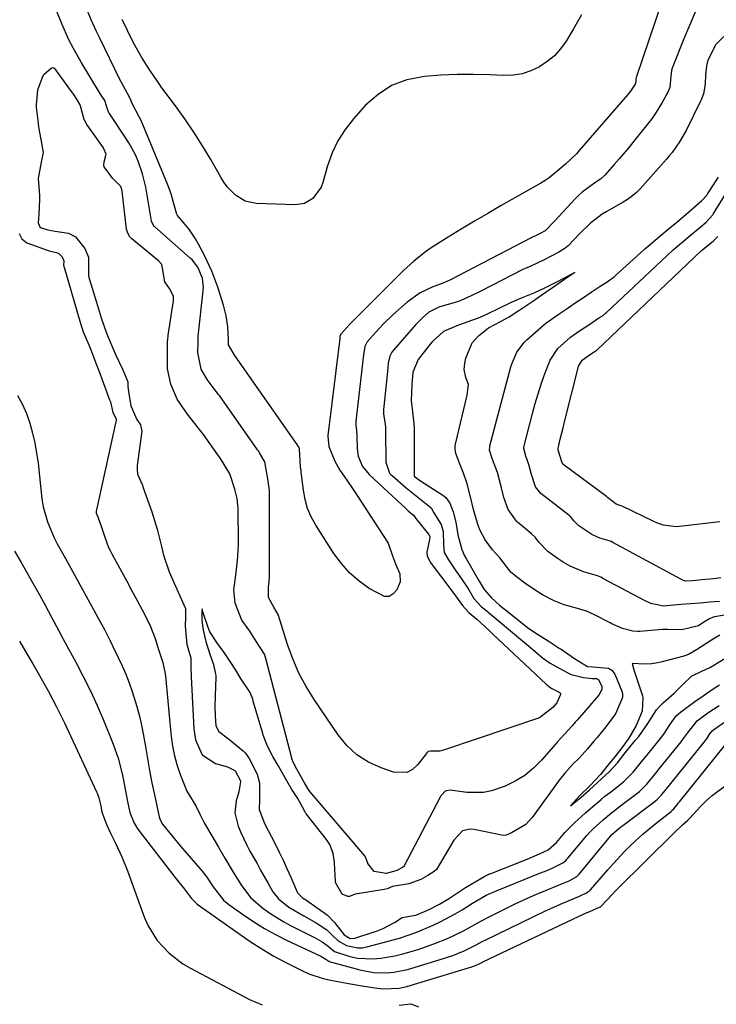
# Model space of a CAD drawing. Units: inches. Extents: x 1820413 to 1825653, y 431586 to 436888.
# Drawn here: x 1824104 to 1824295, y 432878 to 433149 of the extents above; entities that cross this region are included whole.
import ezdxf

# ---------------------------------------------------------------- set-up
doc = ezdxf.new("R2010")
doc.units = ezdxf.units.IN
doc.header["$MEASUREMENT"] = 0
doc.layers.add('7', color=7, linetype='Continuous')
doc.layers.add('8', color=7, linetype='Continuous')

msp = doc.modelspace()

# ---------------------------------------------------------------- linework, layer by layer
at = {"layer": '7', "color": 18}
for points in [[(1824282.08, 433158.67, 1838), (1824273.4, 433133.15, 1838), (1824273.37, 433133.05, 1838), (1824273.32, 433132.85, 1838), (1824273.27, 433132.44, 1838), (1824273.22, 433131.65, 1838), (1824273.01, 433130.99, 1838), (1824271.78, 433129.07, 1838), (1824271.04, 433128.14, 1838), (1824257.63, 433112.73, 1838), (1824256.85, 433111.83, 1838), (1824253.82, 433108.96, 1838), (1824251.48, 433106.93, 1838), (1824249.36, 433105.24, 1838), (1824248.23, 433104.49, 1838), (1824247.08, 433103.78, 1838), (1824236.16, 433097.57, 1838), (1824232.47, 433095.44, 1838), (1824228.8, 433093.28, 1838), (1824225.16, 433091.07, 1838), (1824221.54, 433088.84, 1838), (1824216.91, 433085.95, 1838), (1824215.64, 433085.1, 1838), (1824212.06, 433082.24, 1838), (1824209.3, 433079.66, 1838), (1824207.26, 433077.69, 1838), (1824206.76, 433077.19, 1838), (1824194.48, 433064.93, 1838), (1824193.61, 433064.03, 1838), (1824191.96, 433062.15, 1838), (1824191.75, 433061.51, 1838), (1824191.71, 433061.18, 1838), (1824191.69, 433061.02, 1838), (1824188.44, 433034.24, 1838), (1824188.43, 433034.08, 1838), (1824188.7, 433031.2, 1838), (1824190.33, 433027.2, 1838), (1824191.73, 433024.7, 1838), (1824193.62, 433022, 1838), (1824195.42, 433019.39, 1838), (1824196.29, 433018.07, 1838), (1824205.03, 433004.62, 1838), (1824206.23, 433001.16, 1838), (1824207.03, 432998.91, 1838), (1824208.29, 432996.2, 1838), (1824208.33, 432994.02, 1838), (1824207.41, 432991.74, 1838), (1824206.42, 432990.64, 1838), (1824205.31, 432989.98, 1838), (1824204.01, 432989.96, 1838), (1824199.83, 432992.12, 1838), (1824197.03, 432994.17, 1838), (1824194.43, 432996.43, 1838), (1824192.16, 432999.01, 1838), (1824190.09, 433001.8, 1838), (1824185.09, 433009.59, 1838), (1824183.85, 433011.85, 1838), (1824182.83, 433014.19, 1838), (1824182.15, 433016.65, 1838), (1824181.68, 433019.18, 1838), (1824181.12, 433024.16, 1838), (1824181.06, 433024.7, 1838), (1824180.9, 433025.37, 1838), (1824180.86, 433025.69, 1838), (1824180.64, 433030.48, 1838), (1824180.6, 433030.72, 1838), (1824180.28, 433031.33, 1838), (1824180.11, 433031.58, 1838), (1824180.02, 433031.71, 1838), (1824179.98, 433031.77, 1838), (1824162.96, 433055.99, 1838), (1824162.89, 433056.08, 1838), (1824161.08, 433059.24, 1838), (1824161.06, 433060.67, 1838), (1824160.85, 433064.18, 1838), (1824160.45, 433067.18, 1838), (1824159.7, 433070.12, 1838), (1824158.12, 433075.07, 1838), (1824157.34, 433077.31, 1838), (1824156.49, 433079.51, 1838), (1824154.5, 433083.8, 1838), (1824152.85, 433086.98, 1838), (1824152.03, 433088.43, 1838), (1824150.17, 433091.19, 1838), (1824147.05, 433094.89, 1838), (1824146.94, 433095.03, 1838), (1824146.76, 433095.35, 1838), (1824146.71, 433095.51, 1838), (1824146.04, 433098.09, 1838), (1824145.24, 433100.81, 1838), (1824144.25, 433103.47, 1838), (1824136.99, 433120.99, 1838), (1824136.61, 433121.86, 1838), (1824134.45, 433125.91, 1838), (1824134.26, 433126.45, 1838), (1824133.77, 433127.46, 1838), (1824131.57, 433131.43, 1838), (1824131.15, 433132.28, 1838), (1824125.53, 433143.84, 1838), (1824124.76, 433145.46, 1838), (1824123.3, 433148.73, 1838), (1824121.44, 433153.2, 1838)], [(1824289.6, 433150.84, 1836), (1824287.98, 433147.17, 1836), (1824286.45, 433143.46, 1836), (1824283.28, 433135.37, 1836), (1824283.08, 433134.77, 1836), (1824282.87, 433133.24, 1836), (1824282.55, 433130.09, 1836), (1824281.96, 433128.62, 1836), (1824280.46, 433125.93, 1836), (1824278.57, 433122.87, 1836), (1824277.53, 433121.4, 1836), (1824276.44, 433119.97, 1836), (1824272.69, 433115.27, 1836), (1824271.37, 433113.65, 1836), (1824268.67, 433110.45, 1836), (1824267.3, 433108.88, 1836), (1824264.69, 433105.97, 1836), (1824263.47, 433104.85, 1836), (1824262.2, 433104.01, 1836), (1824258.41, 433101.23, 1836), (1824257.44, 433100.33, 1836), (1824256.51, 433099.39, 1836), (1824250.91, 433093.34, 1836), (1824248.23, 433090.59, 1836), (1824246.88, 433089.86, 1836), (1824245.62, 433089.26, 1836), (1824244.96, 433088.98, 1836), (1824244.63, 433088.83, 1836), (1824244.52, 433088.78, 1836), (1824244.41, 433088.72, 1836), (1824221.98, 433077.06, 1836), (1824219.9, 433076.09, 1836), (1824217.32, 433075.23, 1836), (1824213.86, 433073.55, 1836), (1824210.31, 433071.02, 1836), (1824206.34, 433067.46, 1836), (1824203.75, 433065, 1836), (1824202.52, 433063.7, 1836), (1824199.28, 433060.05, 1836), (1824198.58, 433058.81, 1836), (1824198.24, 433056.44, 1836), (1824196.14, 433038.24, 1836), (1824196.09, 433037.74, 1836), (1824196.09, 433037, 1836), (1824196.28, 433035.72, 1836), (1824196.44, 433034.17, 1836), (1824196.5, 433030.57, 1836), (1824196.77, 433028.56, 1836), (1824197.98, 433025.77, 1836), (1824199.92, 433023.41, 1836), (1824209.86, 433014.16, 1836), (1824210.57, 433013.53, 1836), (1824212.12, 433012.27, 1836), (1824212.45, 433011.73, 1836), (1824212.64, 433011.46, 1836), (1824216.16, 433007.12, 1836), (1824216.28, 433006.95, 1836), (1824216.48, 433006.38, 1836), (1824216.4, 433005.63, 1836), (1824215.71, 433002.12, 1836), (1824215.78, 433001.18, 1836), (1824216.58, 432999.43, 1836), (1824222.84, 432991.13, 1836), (1824223.6, 432990.11, 1836), (1824225.47, 432987.5, 1836), (1824227.08, 432985.7, 1836), (1824227.38, 432985.45, 1836), (1824229.41, 432983.67, 1836), (1824231.62, 432981.71, 1836), (1824232.72, 432980.71, 1836), (1824233.8, 432979.7, 1836), (1824248.54, 432965.82, 1836), (1824249.96, 432964.74, 1836), (1824252.15, 432963.6, 1836), (1824252.36, 432963.42, 1836), (1824252.49, 432963.21, 1836), (1824252.52, 432962.96, 1836), (1824251.51, 432960.62, 1836), (1824250.36, 432959.34, 1836), (1824246.69, 432956.54, 1836), (1824220.57, 432947.7, 1836), (1824219.23, 432947.38, 1836), (1824216.7, 432947.38, 1836), (1824216.04, 432947.29, 1836), (1824215.63, 432946.85, 1836), (1824215.55, 432946.76, 1836), (1824213.12, 432943.57, 1836), (1824211.7, 432942.32, 1836), (1824210.15, 432941.5, 1836), (1824206.52, 432941.58, 1836), (1824203.11, 432942.77, 1836), (1824199.63, 432944.37, 1836), (1824196.45, 432946.36, 1836), (1824193.7, 432948.92, 1836), (1824191.25, 432951.87, 1836), (1824184.67, 432961.54, 1836), (1824182.45, 432965.15, 1836), (1824180.45, 432968.87, 1836), (1824178.78, 432972.75, 1836), (1824177.34, 432976.74, 1836), (1824174.85, 432984.68, 1836), (1824174.82, 432984.78, 1836), (1824173.51, 432986.99, 1836), (1824172.07, 432989.65, 1836), (1824172.11, 432992.57, 1836), (1824172.27, 432993.89, 1836), (1824172.31, 432994.62, 1836), (1824172.32, 432995.07, 1836), (1824172.33, 432995.22, 1836), (1824172.33, 432995.37, 1836), (1824172.39, 433019.14, 1836), (1824171.89, 433022.35, 1836), (1824171.08, 433027.01, 1836), (1824169.62, 433029.53, 1836), (1824169.21, 433030.14, 1836), (1824169.07, 433030.34, 1836), (1824158.56, 433045.26, 1836), (1824158.36, 433045.53, 1836), (1824157.14, 433047.11, 1836), (1824155.18, 433049.65, 1836), (1824153.58, 433052.51, 1836), (1824152.63, 433057.14, 1836), (1824152.69, 433059.9, 1836), (1824152.74, 433061.35, 1836), (1824152.76, 433061.59, 1836), (1824154.12, 433074.14, 1836), (1824154.17, 433075, 1836), (1824153.89, 433077.55, 1836), (1824152.63, 433080.63, 1836), (1824151.14, 433082.54, 1836), (1824150.56, 433083.1, 1836), (1824140.78, 433091.68, 1836), (1824140.61, 433091.85, 1836), (1824139.92, 433093.05, 1836), (1824139.86, 433093.28, 1836), (1824138.27, 433102.62, 1836), (1824137.89, 433104.46, 1836), (1824137.43, 433106.28, 1836), (1824136.2, 433109.83, 1836), (1824135.43, 433111.55, 1836), (1824133.65, 433114.85, 1836), (1824132.65, 433116.44, 1836), (1824128.26, 433122.9, 1836), (1824128.14, 433123.1, 1836), (1824127.66, 433124.42, 1836), (1824126.99, 433126.47, 1836), (1824126.2, 433127.71, 1836), (1824126.03, 433127.98, 1836), (1824125.87, 433128.25, 1836), (1824120.51, 433137.06, 1836), (1824118.35, 433140.85, 1836), (1824117.02, 433143.44, 1836), (1824115.26, 433147.43, 1836), (1824112.27, 433154.89, 1836)], [(1824297.46, 433144.11, 1834), (1824295.23, 433141.94, 1834), (1824293.08, 433137.57, 1834), (1824292.66, 433136.08, 1834), (1824292.45, 433133.54, 1834), (1824292.34, 433130.99, 1834), (1824291.82, 433128.36, 1834), (1824291.36, 433127.11, 1834), (1824291.19, 433126.71, 1834), (1824291, 433126.31, 1834), (1824287.08, 433118.29, 1834), (1824285.3, 433115.16, 1834), (1824283.2, 433112.22, 1834), (1824282.43, 433111.29, 1834), (1824281.65, 433110.37, 1834), (1824274.4, 433102.19, 1834), (1824273.42, 433101.15, 1834), (1824271.53, 433099.6, 1834), (1824270.21, 433098.8, 1834), (1824269.76, 433098.54, 1834), (1824265.07, 433095.87, 1834), (1824263.93, 433095.17, 1834), (1824260.73, 433092.73, 1834), (1824257.83, 433089.92, 1834), (1824254.64, 433086.52, 1834), (1824253.72, 433085.75, 1834), (1824252.06, 433084.74, 1834), (1824247.83, 433082.52, 1834), (1824244.5, 433081.02, 1834), (1824242.58, 433080.19, 1834), (1824242.27, 433080.04, 1834), (1824241.96, 433079.88, 1834), (1824230.7, 433074.11, 1834), (1824229.78, 433073.64, 1834), (1824226.66, 433072.13, 1834), (1824225.25, 433071.49, 1834), (1824224.43, 433071.19, 1834), (1824223.77, 433070.98, 1834), (1824219.03, 433069.58, 1834), (1824218.6, 433069.44, 1834), (1824216.2, 433068.23, 1834), (1824214.49, 433066.71, 1834), (1824212.58, 433064.73, 1834), (1824206.5, 433057.81, 1834), (1824206.02, 433057.19, 1834), (1824205.47, 433056.15, 1834), (1824205.05, 433054.19, 1834), (1824204.81, 433051.85, 1834), (1824203.81, 433042.22, 1834), (1824203.75, 433041.39, 1834), (1824203.75, 433040.14, 1834), (1824204.08, 433037.99, 1834), (1824204.26, 433036.68, 1834), (1824204.32, 433035.81, 1834), (1824204.33, 433035.37, 1834), (1824204.36, 433026.97, 1834), (1824205.44, 433023.94, 1834), (1824205.8, 433023.53, 1834), (1824206.19, 433023.14, 1834), (1824209.95, 433019.87, 1834), (1824213.16, 433017.26, 1834), (1824216.86, 433014.34, 1834), (1824217.61, 433012.97, 1834), (1824219.59, 433009.75, 1834), (1824220.17, 433007.84, 1834), (1824220.26, 433004.2, 1834), (1824220.44, 433002.08, 1834), (1824221.68, 433000.04, 1834), (1824223.68, 432997.04, 1834), (1824224.36, 432996.04, 1834), (1824226.76, 432992.54, 1834), (1824227.24, 432991.77, 1834), (1824228.67, 432989.41, 1834), (1824230.78, 432987.14, 1834), (1824232.34, 432985.86, 1834), (1824232.6, 432985.65, 1834), (1824241.99, 432977.74, 1834), (1824243.13, 432976.78, 1834), (1824245.43, 432974.85, 1834), (1824247.52, 432973.09, 1834), (1824249.67, 432971.55, 1834), (1824250.43, 432971.11, 1834), (1824254.33, 432968.98, 1834), (1824255.39, 432968.48, 1834), (1824258.8, 432967.61, 1834), (1824261.17, 432967.39, 1834), (1824262.42, 432967.33, 1834), (1824262.99, 432967.08, 1834), (1824263.91, 432965.15, 1834), (1824263.88, 432964.47, 1834), (1824263.32, 432963.28, 1834), (1824262.47, 432962.13, 1834), (1824262.4, 432962.04, 1834), (1824262.32, 432961.96, 1834), (1824257.06, 432955.9, 1834), (1824256.57, 432955.33, 1834), (1824255.74, 432954.32, 1834), (1824253.63, 432952.04, 1834), (1824251.57, 432949.79, 1834), (1824251.39, 432949.58, 1834), (1824251.21, 432949.36, 1834), (1824247.28, 432944.84, 1834), (1824245.07, 432942.64, 1834), (1824242.69, 432940.67, 1834), (1824240.05, 432939.07, 1834), (1824237.24, 432937.71, 1834), (1824233.51, 432936.42, 1834), (1824231.28, 432935.97, 1834), (1824226.71, 432936.01, 1834), (1824222.07, 432936.6, 1834), (1824221.06, 432936.48, 1834), (1824220.75, 432936.36, 1834), (1824219.77, 432935.33, 1834), (1824219.58, 432935.02, 1834), (1824219.4, 432934.7, 1834), (1824209.43, 432915.76, 1834), (1824209.27, 432915.52, 1834), (1824208.84, 432915.19, 1834), (1824207.46, 432914.46, 1834), (1824204.55, 432913.7, 1834), (1824204.47, 432913.67, 1834), (1824201.16, 432914.21, 1834), (1824199.46, 432916.44, 1834), (1824199.43, 432916.55, 1834), (1824198.84, 432918.19, 1834), (1824198.72, 432918.35, 1834), (1824198.6, 432918.51, 1834), (1824183.45, 432936.27, 1834), (1824183.24, 432936.54, 1834), (1824182.95, 432937.09, 1834), (1824182.04, 432938.67, 1834), (1824179.98, 432942.22, 1834), (1824178.94, 432944.14, 1834), (1824178.55, 432945.21, 1834), (1824178.5, 432945.39, 1834), (1824171.35, 432972.87, 1834), (1824171.27, 432973.17, 1834), (1824170.96, 432974.03, 1834), (1824168.79, 432977.5, 1834), (1824166.95, 432980.4, 1834), (1824164.73, 432983.44, 1834), (1824162.95, 432988.09, 1834), (1824162.53, 432991.75, 1834), (1824163.15, 432996.53, 1834), (1824163.66, 433000.88, 1834), (1824163.77, 433003.11, 1834), (1824163.79, 433004.02, 1834), (1824163.79, 433004.47, 1834), (1824163.79, 433004.91, 1834), (1824163.72, 433014.14, 1834), (1824163.49, 433016.92, 1834), (1824162.84, 433019.5, 1834), (1824161.44, 433023.69, 1834), (1824158.87, 433027.9, 1834), (1824158.16, 433028.92, 1834), (1824154.16, 433034.54, 1834), (1824153.5, 433035.44, 1834), (1824151.43, 433038.05, 1834), (1824149.79, 433040.12, 1834), (1824148.27, 433042.21, 1834), (1824146.95, 433044.25, 1834), (1824145.17, 433048.43, 1834), (1824144.26, 433052.61, 1834), (1824144.25, 433054.94, 1834), (1824144.32, 433059.87, 1834), (1824144.37, 433061.08, 1834), (1824144.42, 433061.48, 1834), (1824144.47, 433061.88, 1834), (1824145.89, 433071.37, 1834), (1824145.91, 433072.62, 1834), (1824144.82, 433074.78, 1834), (1824143.56, 433076.61, 1834), (1824142.91, 433080.37, 1834), (1824142.75, 433081.31, 1834), (1824141.83, 433082.34, 1834), (1824134.49, 433088.46, 1834), (1824133.95, 433089, 1834), (1824133.34, 433089.96, 1834), (1824133.03, 433091.05, 1834), (1824131.75, 433101.53, 1834), (1824131.68, 433101.98, 1834), (1824131.63, 433102.2, 1834), (1824131.57, 433102.42, 1834), (1824131.55, 433102.47, 1834), (1824131.48, 433102.66, 1834), (1824131.4, 433102.84, 1834), (1824129.1, 433105.13, 1834), (1824126.81, 433108.23, 1834), (1824126.7, 433108.73, 1834), (1824126.88, 433109.63, 1834), (1824127.37, 433111.77, 1834), (1824126.78, 433113.19, 1834), (1824126.61, 433113.45, 1834), (1824122.06, 433119.89, 1834), (1824121.84, 433120.23, 1834), (1824121.33, 433121.32, 1834), (1824120.25, 433125.35, 1834), (1824119.33, 433126.91, 1834), (1824118.51, 433128.12, 1834), (1824118.2, 433128.57, 1834), (1824117.88, 433129.01, 1834), (1824113.54, 433134.98, 1834), (1824113, 433135.4, 1834), (1824112.77, 433135.46, 1834), (1824112.33, 433135.44, 1834), (1824110.21, 433133.57, 1834), (1824109.91, 433133.28, 1834), (1824108.52, 433129.31, 1834), (1824108.08, 433125.3, 1834), (1824108.13, 433124.67, 1834), (1824108.62, 433120.3, 1834), (1824108.77, 433119.16, 1834), (1824109.42, 433115.76, 1834), (1824110.01, 433112.23, 1834), (1824109.5, 433109.53, 1834), (1824108.68, 433105.05, 1834), (1824109.06, 433100.38, 1834), (1824109.05, 433099.27, 1834), (1824108.81, 433095.09, 1834), (1824108.73, 433094.05, 1834), (1824108.69, 433092.78, 1834), (1824108.92, 433092.14, 1834), (1824109.26, 433091.58, 1834), (1824109.34, 433091.5, 1834), (1824111.35, 433090.9, 1834), (1824113.32, 433090.52, 1834), (1824117.04, 433089.94, 1834), (1824118.93, 433088.95, 1834), (1824121.54, 433085.78, 1834), (1824122.5, 433083.37, 1834), (1824122.53, 433081.61, 1834), (1824122.52, 433078.4, 1834), (1824122.66, 433077.81, 1834), (1824122.73, 433077.53, 1834), (1824122.81, 433077.26, 1834), (1824124.62, 433071.28, 1834), (1824125.17, 433069.39, 1834), (1824125.97, 433066.69, 1834), (1824127.36, 433062.69, 1834), (1824127.9, 433061.39, 1834), (1824129.48, 433057.72, 1834), (1824130.07, 433056.36, 1834), (1824131.95, 433052.33, 1834), (1824133.33, 433049.09, 1834), (1824133.38, 433047.74, 1834), (1824133.55, 433046.34, 1834), (1824134.14, 433042.45, 1834), (1824135.86, 433038.67, 1834), (1824136.81, 433037.2, 1834), (1824137.18, 433035.42, 1834), (1824135.94, 433026, 1834), (1824135.88, 433024.9, 1834), (1824136.01, 433023.65, 1834), (1824137.36, 433020.63, 1834), (1824137.53, 433020.18, 1834), (1824139.92, 433013.21, 1834), (1824140.68, 433010.86, 1834), (1824141.39, 433008.5, 1834), (1824142.6, 433003.72, 1834), (1824143.22, 433001.34, 1834), (1824144.78, 432996.69, 1834), (1824145.73, 432994.42, 1834), (1824149.16, 432986.86, 1834), (1824149.23, 432986.69, 1834), (1824149.26, 432984.2, 1834), (1824149.16, 432981.92, 1834), (1824149.24, 432980.75, 1834), (1824149.59, 432976.7, 1834), (1824150.67, 432973.05, 1834), (1824150.71, 432970.27, 1834), (1824150.78, 432967.79, 1834), (1824151.5, 432953.53, 1834), (1824151.97, 432950.47, 1834), (1824153.86, 432946.34, 1834), (1824157.45, 432943.98, 1834), (1824160.8, 432943.03, 1834), (1824162.78, 432942, 1834), (1824162.92, 432941.9, 1834), (1824164.36, 432939.16, 1834), (1824164.39, 432938.89, 1834), (1824163.88, 432936.16, 1834), (1824163.21, 432933.72, 1834), (1824162.85, 432930.36, 1834), (1824163.69, 432926.75, 1834), (1824164.43, 432924.98, 1834), (1824166.08, 432921.52, 1834), (1824166.99, 432919.83, 1834), (1824168.93, 432916.41, 1834), (1824169.92, 432914.63, 1834), (1824171.88, 432911.07, 1834), (1824173.28, 432908.63, 1834), (1824174.81, 432906.74, 1834), (1824177.65, 432904.4, 1834), (1824181.85, 432902, 1834), (1824185.17, 432900.08, 1834), (1824188.11, 432898.18, 1834), (1824189.53, 432896.79, 1834), (1824191.25, 432895.1, 1834), (1824193.6, 432893.81, 1834), (1824196.68, 432893.18, 1834), (1824197.9, 432893.25, 1834), (1824199.12, 432893.47, 1834), (1824208.18, 432895.89, 1834), (1824212.39, 432897.31, 1834), (1824213.07, 432897.59, 1834), (1824217.47, 432899.48, 1834), (1824219.51, 432900.42, 1834), (1824223.48, 432902.53, 1834), (1824225.4, 432903.69, 1834), (1824228.29, 432905.52, 1834), (1824232.06, 432907.69, 1834), (1824235.03, 432909.04, 1834), (1824247.47, 432914.01, 1834), (1824248.1, 432914.26, 1834), (1824249.97, 432915.05, 1834), (1824253.29, 432916.68, 1834), (1824254.03, 432917.36, 1834), (1824254.26, 432917.61, 1834), (1824254.49, 432917.86, 1834), (1824259.77, 432924.18, 1834), (1824260.64, 432925.17, 1834), (1824261.46, 432925.98, 1834), (1824264.2, 432928.45, 1834), (1824266.56, 432930.42, 1834), (1824268.98, 432932.3, 1834), (1824269.8, 432932.93, 1834), (1824274.22, 432936.29, 1834), (1824274.54, 432936.55, 1834), (1824276.28, 432938.27, 1834), (1824279.13, 432941.8, 1834), (1824279.4, 432942.13, 1834), (1824279.67, 432942.47, 1834), (1824285.7, 432949.93, 1834), (1824286.39, 432950.8, 1834), (1824287.46, 432952.33, 1834), (1824290.09, 432955.72, 1834), (1824293.03, 432957.87, 1834), (1824296.14, 432959.97, 1834)], [(1824296.27, 432988.6, 1834), (1824293.6, 432988.38, 1834), (1824290.93, 432988.15, 1834), (1824288.26, 432987.93, 1834), (1824285.59, 432987.71, 1834), (1824280.89, 432987.32, 1834), (1824277.37, 432987.97, 1834), (1824275.65, 432988.82, 1834), (1824264.37, 432994.84, 1834), (1824263.6, 432995.23, 1834), (1824262.7, 432995.63, 1834), (1824258.78, 432996.7, 1834), (1824255.11, 432998.31, 1834), (1824253.18, 432999.42, 1834), (1824251.53, 433000.51, 1834), (1824248.96, 433002.37, 1834), (1824246.5, 433004.94, 1834), (1824245.53, 433006.24, 1834), (1824244.72, 433007.05, 1834), (1824244.43, 433007.3, 1834), (1824240.67, 433010.42, 1834), (1824240.41, 433010.65, 1834), (1824238.12, 433013.86, 1834), (1824236.9, 433017.24, 1834), (1824236.22, 433019.88, 1834), (1824235.16, 433024.05, 1834), (1824233.8, 433027.7, 1834), (1824232.95, 433030.23, 1834), (1824232.99, 433031.15, 1834), (1824233.05, 433031.46, 1834), (1824238.83, 433053.16, 1834), (1824239.15, 433054.22, 1834), (1824240.48, 433057.24, 1834), (1824242.44, 433059.87, 1834), (1824243.23, 433060.64, 1834), (1824247.77, 433064.64, 1834), (1824248.43, 433065.19, 1834), (1824252.13, 433067.78, 1834), (1824254.31, 433069.28, 1834), (1824256.53, 433070.76, 1834), (1824258.79, 433072.28, 1834), (1824260.89, 433073.72, 1834), (1824263.16, 433075.24, 1834), (1824265.36, 433076.55, 1834), (1824267.3, 433077.97, 1834), (1824267.67, 433078.29, 1834), (1824275.42, 433085.36, 1834), (1824275.74, 433085.65, 1834), (1824276.69, 433086.5, 1834), (1824280.37, 433089.57, 1834), (1824282.17, 433091.06, 1834), (1824284.5, 433093.01, 1834), (1824286.34, 433094.55, 1834), (1824288.39, 433096.27, 1834), (1824291.41, 433098.96, 1834), (1824292.83, 433100.57, 1834), (1824293.03, 433100.86, 1834), (1824293.23, 433101.16, 1834), (1824296.01, 433105.38, 1834)], [(1824296.66, 432995.08, 1836), (1824294.64, 432994.83, 1836), (1824291.46, 432994.5, 1836), (1824288.83, 432994.28, 1836), (1824286.79, 432994.2, 1836), (1824286.19, 432994.4, 1836), (1824285.63, 432994.68, 1836), (1824266.92, 433004.81, 1836), (1824266.45, 433005.05, 1836), (1824265.91, 433005.29, 1836), (1824263.31, 433006.01, 1836), (1824261.1, 433007.02, 1836), (1824257.56, 433009.38, 1836), (1824256.17, 433010.8, 1836), (1824255.56, 433011.64, 1836), (1824255.14, 433012.06, 1836), (1824254.96, 433012.21, 1836), (1824254.78, 433012.36, 1836), (1824247.1, 433018.26, 1836), (1824245.62, 433020.12, 1836), (1824244.47, 433023.53, 1836), (1824243.79, 433026.29, 1836), (1824242.98, 433028.55, 1836), (1824242.37, 433030.68, 1836), (1824242.4, 433030.87, 1836), (1824242.43, 433031.05, 1836), (1824244.79, 433040.34, 1836), (1824245.52, 433043.04, 1836), (1824246.31, 433045.73, 1836), (1824247.18, 433048.4, 1836), (1824248.1, 433051.04, 1836), (1824249.64, 433055.05, 1836), (1824251.76, 433058.24, 1836), (1824255.25, 433061.38, 1836), (1824257.72, 433063.08, 1836), (1824260.26, 433064.78, 1836), (1824263.05, 433066.63, 1836), (1824264.2, 433067.35, 1836), (1824264.9, 433067.91, 1836), (1824265.12, 433068.11, 1836), (1824283.35, 433085.22, 1836), (1824283.55, 433085.41, 1836), (1824285.81, 433087.35, 1836), (1824288.31, 433089.42, 1836), (1824290.75, 433091.46, 1836), (1824292.59, 433093.04, 1836), (1824294.4, 433094.99, 1836), (1824294.52, 433095.18, 1836), (1824301.07, 433105.81, 1836)], [(1824103.45, 433089.88, 1836), (1824104.15, 433088.44, 1836), (1824105.56, 433087.3, 1836), (1824111.68, 433085.16, 1836), (1824112.45, 433084.92, 1836), (1824113.74, 433084.62, 1836), (1824114.38, 433084.38, 1836), (1824115.28, 433083.43, 1836), (1824115.71, 433082.36, 1836), (1824115.71, 433082.19, 1836), (1824115.65, 433081.23, 1836), (1824115.74, 433080.8, 1836), (1824115.76, 433080.72, 1836), (1824115.78, 433080.63, 1836), (1824120.35, 433065.09, 1836), (1824120.44, 433064.79, 1836), (1824120.58, 433064.29, 1836), (1824121.09, 433062.8, 1836), (1824122.58, 433059.19, 1836), (1824123.32, 433057.38, 1836), (1824124.75, 433053.75, 1836), (1824125.44, 433051.93, 1836), (1824128.34, 433044.09, 1836), (1824128.54, 433043.53, 1836), (1824129.23, 433040.64, 1836), (1824130.12, 433038.83, 1836), (1824130.14, 433038.47, 1836), (1824124.73, 433013.85, 1836), (1824124.67, 433013.41, 1836), (1824124.68, 433012.88, 1836), (1824125.09, 433011.9, 1836), (1824126.08, 433009.05, 1836), (1824127.04, 433006.24, 1836), (1824128.07, 433003.46, 1836), (1824128.49, 433002.57, 1836), (1824128.94, 433001.69, 1836), (1824131.64, 432996.78, 1836), (1824133.07, 432994.15, 1836), (1824134.49, 432991.52, 1836), (1824135.89, 432988.88, 1836), (1824137.28, 432986.24, 1836), (1824139.4, 432982.11, 1836), (1824140.84, 432978.4, 1836), (1824141.65, 432975.87, 1836), (1824142.99, 432971.77, 1836), (1824143.54, 432969.15, 1836), (1824143.68, 432968.14, 1836), (1824143.8, 432967.12, 1836), (1824145.19, 432952.19, 1836), (1824145.58, 432949.31, 1836), (1824146.12, 432946.46, 1836), (1824146.88, 432943.67, 1836), (1824147.8, 432940.91, 1836), (1824149.57, 432936.37, 1836), (1824152.06, 432932.34, 1836), (1824153.16, 432929.98, 1836), (1824154.35, 432927.66, 1836), (1824158.32, 432920.88, 1836), (1824160.08, 432917.89, 1836), (1824162.1, 432914.51, 1836), (1824164.48, 432910.68, 1836), (1824167.12, 432907.06, 1836), (1824170.57, 432904.09, 1836), (1824172.42, 432902.75, 1836), (1824176.29, 432900.33, 1836), (1824178.31, 432899.25, 1836), (1824184.23, 432896.31, 1836), (1824184.89, 432895.98, 1836), (1824186.82, 432894.88, 1836), (1824188.49, 432893.66, 1836), (1824190.3, 432892.17, 1836), (1824194.46, 432890.86, 1836), (1824196.57, 432890.4, 1836), (1824200.84, 432890.15, 1836), (1824203, 432890.36, 1836), (1824206.84, 432891.05, 1836), (1824209.03, 432891.54, 1836), (1824213.34, 432892.79, 1836), (1824217.57, 432894.27, 1836), (1824221.34, 432895.79, 1836), (1824225.58, 432897.81, 1836), (1824229.69, 432900.08, 1836), (1824231.08, 432900.81, 1836), (1824232.47, 432901.53, 1836), (1824237.25, 432903.94, 1836), (1824239.83, 432905.21, 1836), (1824242.43, 432906.44, 1836), (1824245.06, 432907.6, 1836), (1824247.71, 432908.73, 1836), (1824252.58, 432910.74, 1836), (1824252.81, 432910.83, 1836), (1824253.49, 432911.11, 1836), (1824254.83, 432911.69, 1836), (1824256.96, 432912.82, 1836), (1824257.48, 432913.34, 1836), (1824257.64, 432913.53, 1836), (1824266.28, 432924, 1836), (1824266.33, 432924.06, 1836), (1824266.62, 432924.38, 1836), (1824269.07, 432926.48, 1836), (1824269.34, 432926.68, 1836), (1824269.61, 432926.89, 1836), (1824278.56, 432933.55, 1836), (1824279.24, 432934.11, 1836), (1824280.41, 432935.4, 1836), (1824282.47, 432937.96, 1836), (1824292.07, 432949.87, 1836), (1824292.35, 432950.21, 1836), (1824292.74, 432950.74, 1836), (1824293.45, 432951.84, 1836), (1824294.19, 432952.88, 1836), (1824294.68, 432953.31, 1836), (1824298.28, 432955.82, 1836)], [(1824296.39, 433010.54, 1838), (1824285.23, 433009.18, 1838), (1824284.32, 433009.12, 1838), (1824280.73, 433009.62, 1838), (1824279, 433010.23, 1838), (1824278.17, 433010.6, 1838), (1824269.47, 433014.79, 1838), (1824269.11, 433014.95, 1838), (1824267.77, 433015.38, 1838), (1824265.46, 433017.19, 1838), (1824265.25, 433017.39, 1838), (1824265.18, 433017.44, 1838), (1824253.5, 433026.06, 1838), (1824253.38, 433026.15, 1838), (1824252.97, 433026.72, 1838), (1824252.44, 433028.45, 1838), (1824252.04, 433029.68, 1838), (1824251.82, 433030.24, 1838), (1824251.8, 433030.51, 1838), (1824251.82, 433030.65, 1838), (1824252.44, 433033.27, 1838), (1824253.11, 433036.02, 1838), (1824253.79, 433038.77, 1838), (1824257.32, 433052.93, 1838), (1824257.45, 433053.34, 1838), (1824258.47, 433055, 1838), (1824259.1, 433055.5, 1838), (1824260.48, 433056.44, 1838), (1824261.77, 433057.3, 1838), (1824262.32, 433057.65, 1838), (1824262.48, 433057.78, 1838), (1824262.55, 433057.85, 1838), (1824291.26, 433085.09, 1838), (1824291.66, 433085.46, 1838), (1824294.58, 433087.89, 1838), (1824295.77, 433089.09, 1838)], [(1824307.45, 432986.54, 1832), (1824295.02, 432984.33, 1832), (1824294.86, 432984.3, 1832), (1824294.33, 432984.17, 1832), (1824293.52, 432983.79, 1832), (1824291.96, 432982.85, 1832), (1824290.49, 432981.9, 1832), (1824285.94, 432980.72, 1832), (1824281.93, 432980.89, 1832), (1824280.61, 432980.82, 1832), (1824274.34, 432980.35, 1832), (1824273.71, 432980.33, 1832), (1824272.45, 432980.38, 1832), (1824269.53, 432981.09, 1832), (1824266.6, 432982.45, 1832), (1824266.12, 432982.69, 1832), (1824261.83, 432984.9, 1832), (1824259.66, 432985.9, 1832), (1824256.57, 432986.81, 1832), (1824253.54, 432987.62, 1832), (1824250.79, 432988.78, 1832), (1824247.56, 432990.44, 1832), (1824246.23, 432991.24, 1832), (1824243.04, 432993.37, 1832), (1824240.35, 432995.35, 1832), (1824238.83, 432996.63, 1832), (1824235.79, 433000.58, 1832), (1824233.8, 433002.81, 1832), (1824231.71, 433005.55, 1832), (1824230.4, 433008.07, 1832), (1824229.77, 433009.74, 1832), (1824228.5, 433013.91, 1832), (1824227.71, 433017.36, 1832), (1824226.76, 433021, 1832), (1824225.8, 433023.88, 1832), (1824224.7, 433026.64, 1832), (1824223.66, 433029.3, 1832), (1824223.48, 433030.58, 1832), (1824223.53, 433031.44, 1832), (1824223.61, 433031.87, 1832), (1824226.79, 433045.34, 1832), (1824227.14, 433048.31, 1832), (1824226.46, 433050.27, 1832), (1824225.97, 433052.43, 1832), (1824226.13, 433054.23, 1832), (1824226.45, 433055.6, 1832), (1824228.14, 433059.81, 1832), (1824229.92, 433061.74, 1832), (1824232.67, 433063.9, 1832), (1824236.12, 433065.79, 1832), (1824238.36, 433066.96, 1832), (1824241.02, 433068.68, 1832), (1824244.57, 433071.1, 1832), (1824247.39, 433073.04, 1832), (1824250.54, 433075.24, 1832), (1824253.63, 433077.31, 1832), (1824256.07, 433078.95, 1832), (1824256.42, 433079.18, 1832), (1824253.65, 433077.71, 1832), (1824251.36, 433076.49, 1832), (1824248.05, 433074.83, 1832), (1824245.3, 433073.58, 1832), (1824242.12, 433072.28, 1832), (1824238.94, 433070.88, 1832), (1824235.28, 433069.12, 1832), (1824232.68, 433067.86, 1832), (1824230.07, 433066.68, 1832), (1824226.72, 433065.45, 1832), (1824223.98, 433064.43, 1832), (1824220.31, 433062.86, 1832), (1824217.16, 433060.08, 1832), (1824216.63, 433059.43, 1832), (1824216.27, 433058.99, 1832), (1824213.26, 433055.2, 1832), (1824211.86, 433051.68, 1832), (1824211.53, 433048.33, 1832), (1824211.36, 433043.86, 1832), (1824211.76, 433040.86, 1832), (1824212.22, 433036.57, 1832), (1824212.15, 433023.4, 1832), (1824212.17, 433023.24, 1832), (1824212.31, 433022.94, 1832), (1824213.9, 433021.77, 1832), (1824220.11, 433017.84, 1832), (1824220.89, 433017.23, 1832), (1824222.05, 433015.63, 1832), (1824222.97, 433013.21, 1832), (1824223.66, 433010.42, 1832), (1824224.23, 433006.94, 1832), (1824225.29, 433002.84, 1832), (1824226.03, 433001.18, 1832), (1824226.48, 433000.36, 1832), (1824228.73, 432996.52, 1832), (1824230.06, 432994.14, 1832), (1824231.51, 432991.88, 1832), (1824233.36, 432989.63, 1832), (1824235.72, 432987.55, 1832), (1824236.99, 432986.54, 1832), (1824237.42, 432986.21, 1832), (1824237.84, 432985.87, 1832), (1824243.43, 432981.38, 1832), (1824245.39, 432979.99, 1832), (1824249.12, 432977.74, 1832), (1824252.15, 432975.73, 1832), (1824252.68, 432975.41, 1832), (1824256.35, 432972.84, 1832), (1824259.94, 432970.7, 1832), (1824261.4, 432970.55, 1832), (1824265.75, 432970.17, 1832), (1824266.62, 432969.64, 1832), (1824267.41, 432968.53, 1832), (1824269.39, 432963.91, 1832), (1824269.59, 432963.21, 1832), (1824269.6, 432962.11, 1832), (1824267.66, 432957.68, 1832), (1824264.99, 432954.03, 1832), (1824262.54, 432951.15, 1832), (1824261.69, 432950.15, 1832), (1824259.96, 432948.02, 1832), (1824257.73, 432945.54, 1832), (1824255.81, 432943.67, 1832), (1824253.67, 432941.34, 1832), (1824253.03, 432940.52, 1832), (1824252.44, 432939.74, 1832), (1824244.65, 432929.08, 1832), (1824244.54, 432928.94, 1832), (1824242.94, 432927.19, 1832), (1824239.02, 432924.91, 1832), (1824237.52, 432924.22, 1832), (1824236.72, 432924.16, 1832), (1824228.72, 432925.78, 1832), (1824227.61, 432925.9, 1832), (1824225.46, 432925.45, 1832), (1824223.13, 432922.81, 1832), (1824218.62, 432915.28, 1832), (1824218.3, 432914.82, 1832), (1824217.69, 432914.23, 1832), (1824215.95, 432913.14, 1832), (1824214.01, 432912.06, 1832), (1824210.69, 432910.85, 1832), (1824206.21, 432910.07, 1832), (1824204.72, 432909.43, 1832), (1824203.97, 432909.24, 1832), (1824196.63, 432908.1, 1832), (1824196.41, 432908.06, 1832), (1824195.98, 432907.96, 1832), (1824194.36, 432907.32, 1832), (1824193.94, 432907.32, 1832), (1824192.4, 432907.94, 1832), (1824190.6, 432911.05, 1832), (1824190.54, 432911.42, 1832), (1824190.53, 432911.55, 1832), (1824190.27, 432916.55, 1832), (1824190.25, 432916.88, 1832), (1824189.92, 432919.15, 1832), (1824188.96, 432921.65, 1832), (1824188.05, 432923.02, 1832), (1824182.55, 432930.01, 1832), (1824182.38, 432930.24, 1832), (1824182.06, 432930.71, 1832), (1824180.13, 432934.36, 1832), (1824178.52, 432936.8, 1832), (1824177.09, 432939.18, 1832), (1824174.75, 432943.41, 1832), (1824173.32, 432945.89, 1832), (1824171.8, 432948.75, 1832), (1824170.63, 432951.78, 1832), (1824170.49, 432952.23, 1832), (1824167.9, 432961.16, 1832), (1824167.76, 432961.64, 1832), (1824167, 432963.47, 1832), (1824164.6, 432967.2, 1832), (1824163.07, 432969.62, 1832), (1824161.74, 432971.74, 1832), (1824159.91, 432974.52, 1832), (1824157.86, 432977.24, 1832), (1824155.96, 432980.2, 1832), (1824155.45, 432981.38, 1832), (1824154.01, 432985.69, 1832), (1824153.87, 432986.18, 1832), (1824153.78, 432986.51, 1832), (1824153.73, 432985.78, 1832), (1824153.73, 432983.34, 1832), (1824154.12, 432980.66, 1832), (1824154.81, 432977.58, 1832), (1824155.89, 432974.04, 1832), (1824156.95, 432971.18, 1832), (1824157.53, 432968.6, 1832), (1824157.55, 432968.18, 1832), (1824157.55, 432967.76, 1832), (1824157.38, 432962.51, 1832), (1824157.33, 432959.78, 1832), (1824157.37, 432957.06, 1832), (1824157.55, 432954.35, 1832), (1824158.37, 432952.75, 1832), (1824161.09, 432950.77, 1832), (1824165.11, 432947.41, 1832), (1824165.76, 432946.78, 1832), (1824166.77, 432945.3, 1832), (1824168.95, 432941.04, 1832), (1824169.61, 432938.6, 1832), (1824169.58, 432933.92, 1832), (1824169.54, 432931.29, 1832), (1824170.95, 432927.44, 1832), (1824173.89, 432921.82, 1832), (1824175.03, 432919.57, 1832), (1824176.14, 432917.31, 1832), (1824177.18, 432915.02, 1832), (1824178.19, 432912.71, 1832), (1824180.07, 432908.33, 1832), (1824181.42, 432907.01, 1832), (1824182.53, 432906.31, 1832), (1824183.3, 432905.78, 1832), (1824187.95, 432902.46, 1832), (1824188.32, 432902.18, 1832), (1824190.26, 432900.16, 1832), (1824192.95, 432896.75, 1832), (1824194.53, 432895.79, 1832), (1824195.87, 432895.83, 1832), (1824200.89, 432897.49, 1832), (1824201.82, 432897.81, 1832), (1824203.63, 432898.56, 1832), (1824206.78, 432900.17, 1832), (1824208.93, 432901.56, 1832), (1824211.53, 432901.98, 1832), (1824212.61, 432902.23, 1832), (1824216.33, 432903.8, 1832), (1824219.2, 432905.19, 1832), (1824221.92, 432906.85, 1832), (1824225.21, 432909.11, 1832), (1824226.36, 432909.81, 1832), (1824229, 432911.42, 1832), (1824231.68, 432912.98, 1832), (1824232.75, 432913.46, 1832), (1824232.93, 432913.54, 1832), (1824233.11, 432913.61, 1832), (1824242.36, 432917.27, 1832), (1824243.97, 432917.93, 1832), (1824246.74, 432919.11, 1832), (1824249.1, 432920.2, 1832), (1824251.35, 432922.18, 1832), (1824253.71, 432924.93, 1832), (1824254.71, 432926.01, 1832), (1824256.34, 432927.63, 1832), (1824259.34, 432930.39, 1832), (1824261.42, 432932.08, 1832), (1824263.56, 432933.99, 1832), (1824264.68, 432934.95, 1832), (1824266.58, 432936.38, 1832), (1824269.92, 432939.01, 1832), (1824272.52, 432941.59, 1832), (1824274.79, 432944.42, 1832), (1824276.52, 432946.55, 1832), (1824279.64, 432950.39, 1832), (1824280.92, 432952.05, 1832), (1824282.58, 432954.64, 1832), (1824284.34, 432957.1, 1832), (1824285.5, 432958.12, 1832), (1824289.5, 432961.06, 1832), (1824291.73, 432962.63, 1832), (1824293.99, 432964.16, 1832), (1824296.3, 432965.62, 1832)], [(1824103.01, 433045.27, 1838), (1824104.38, 433042.85, 1838), (1824105.48, 433040.31, 1838), (1824106.41, 433037.67, 1838), (1824107.14, 433034.95, 1838), (1824107.76, 433032.22, 1838), (1824108.24, 433029.45, 1838), (1824108.62, 433026.67, 1838), (1824109.7, 433016.83, 1838), (1824110.05, 433014.66, 1838), (1824111.19, 433010.46, 1838), (1824113.04, 433006.12, 1838), (1824113.87, 433004.44, 1838), (1824116.2, 433000.36, 1838), (1824116.66, 432999.54, 1838), (1824126.14, 432982.36, 1838), (1824126.95, 432980.84, 1838), (1824128.48, 432977.74, 1838), (1824129.24, 432976.19, 1838), (1824130.72, 432973.19, 1838), (1824131.79, 432970.89, 1838), (1824132.8, 432968.56, 1838), (1824133.71, 432966.19, 1838), (1824134.55, 432963.8, 1838), (1824135.83, 432959.65, 1838), (1824136.64, 432956.63, 1838), (1824137.31, 432953.56, 1838), (1824138.18, 432948.67, 1838), (1824138.74, 432945.33, 1838), (1824139.34, 432941.99, 1838), (1824139.99, 432938.67, 1838), (1824140.67, 432935.35, 1838), (1824141.98, 432929.26, 1838), (1824142.04, 432929, 1838), (1824142.23, 432928.47, 1838), (1824142.93, 432927.28, 1838), (1824145.73, 432923.8, 1838), (1824147.86, 432921.23, 1838), (1824148.95, 432919.96, 1838), (1824153.84, 432914.31, 1838), (1824155.13, 432912.7, 1838), (1824156.89, 432910.03, 1838), (1824159.7, 432906.34, 1838), (1824161.12, 432905.16, 1838), (1824165.21, 432902.26, 1838), (1824168.06, 432900.35, 1838), (1824170.97, 432898.55, 1838), (1824173.98, 432896.9, 1838), (1824177.04, 432895.36, 1838), (1824186.53, 432890.88, 1838), (1824187.87, 432890.1, 1838), (1824188.67, 432889.53, 1838), (1824188.83, 432889.47, 1838), (1824197.25, 432887.11, 1838), (1824200.96, 432886.41, 1838), (1824204.74, 432886.34, 1838), (1824206.64, 432886.54, 1838), (1824210.37, 432887.25, 1838), (1824212.21, 432887.75, 1838), (1824220.8, 432890.45, 1838), (1824222.84, 432891.14, 1838), (1824225.98, 432892.41, 1838), (1824229.3, 432894.07, 1838), (1824230.95, 432894.92, 1838), (1824231.78, 432895.33, 1838), (1824248.39, 432903.37, 1838), (1824249.97, 432904.11, 1838), (1824253.15, 432905.55, 1838), (1824257.69, 432907.48, 1838), (1824258.25, 432907.71, 1838), (1824259.49, 432908.24, 1838), (1824260.59, 432908.96, 1838), (1824260.79, 432909.18, 1838), (1824265.52, 432914.71, 1838), (1824267.05, 432916.44, 1838), (1824270.22, 432919.82, 1838), (1824271.86, 432921.45, 1838), (1824275.27, 432924.58, 1838), (1824278.83, 432927.54, 1838), (1824282.92, 432930.78, 1838), (1824283.06, 432930.9, 1838), (1824283.59, 432931.38, 1838), (1824284.59, 432932.59, 1838), (1824284.93, 432933.02, 1838), (1824285.17, 432933.3, 1838), (1824285.28, 432933.45, 1838), (1824298.45, 432949.82, 1838)], [(1824103.56, 432977.61, 1842), (1824105.83, 432973.72, 1842), (1824107.19, 432971.39, 1842), (1824108.53, 432969.05, 1842), (1824109.86, 432966.71, 1842), (1824111.41, 432963.94, 1842), (1824113.72, 432959.61, 1842), (1824115.88, 432955.2, 1842), (1824124.76, 432936.14, 1842), (1824124.99, 432935.61, 1842), (1824125.37, 432934.53, 1842), (1824125.89, 432932.29, 1842), (1824126.24, 432930.6, 1842), (1824127.58, 432926.99, 1842), (1824128.63, 432924.64, 1842), (1824129.94, 432922.05, 1842), (1824131.72, 432918.28, 1842), (1824133.27, 432914.4, 1842), (1824137.95, 432901.49, 1842), (1824138.91, 432899.28, 1842), (1824141.41, 432895.23, 1842), (1824144.7, 432891.72, 1842), (1824148.53, 432888.82, 1842), (1824150.6, 432887.59, 1842), (1824166.88, 432878.99, 1842), (1824170.31, 432877.5, 1842)], [(1824208.1, 432877.46, 1842), (1824211.31, 432877.81, 1842), (1824213.37, 432876.98, 1842)]]:
    msp.add_polyline3d(points, dxfattribs=at)
at = {"layer": '8', "color": 18}
for points in [[(1824258.29, 433150.07, 1840), (1824256.1, 433146.2, 1840), (1824254.02, 433142.84, 1840), (1824252.5, 433140.74, 1840), (1824250.8, 433138.83, 1840), (1824248.83, 433137.2, 1840), (1824246.68, 433135.75, 1840), (1824244.34, 433134.68, 1840), (1824241.93, 433133.88, 1840), (1824239.42, 433133.5, 1840), (1824236.84, 433133.4, 1840), (1824233.07, 433133.58, 1840), (1824228.56, 433133.7, 1840), (1824224.05, 433133.69, 1840), (1824219.54, 433133.49, 1840), (1824215.04, 433133.15, 1840), (1824210.16, 433132.16, 1840), (1824205.99, 433130.62, 1840), (1824202.27, 433128.19, 1840), (1824198.84, 433125.18, 1840), (1824195.46, 433121.45, 1840), (1824193.16, 433118.52, 1840), (1824191.16, 433115.42, 1840), (1824189.61, 433112.07, 1840), (1824188.36, 433108.56, 1840), (1824187.06, 433103.92, 1840), (1824186.59, 433102.66, 1840), (1824184.26, 433099.49, 1840), (1824182.01, 433098.19, 1840), (1824179.45, 433097.79, 1840), (1824168.68, 433098.17, 1840), (1824165.64, 433098.81, 1840), (1824162.99, 433100.42, 1840), (1824160.75, 433102.72, 1840), (1824159.8, 433104.01, 1840), (1824158.93, 433105.37, 1840), (1824156.17, 433110.23, 1840), (1824153.92, 433114.03, 1840), (1824151.57, 433117.77, 1840), (1824149.09, 433121.42, 1840), (1824146.51, 433125.01, 1840), (1824142.76, 433130.03, 1840), (1824141.6, 433131.61, 1840), (1824139.37, 433134.84, 1840), (1824137.26, 433138.16, 1840), (1824135.34, 433141.58, 1840), (1824134.44, 433143.33, 1840), (1824132.04, 433148.25, 1840), (1824131.77, 433148.81, 1840)], [(1824102.16, 433002.42, 1840), (1824103.86, 432999.51, 1840), (1824105.54, 432996.58, 1840), (1824107.2, 432993.65, 1840), (1824108.56, 432991.23, 1840), (1824110.47, 432987.76, 1840), (1824112.34, 432984.26, 1840), (1824114.33, 432980.49, 1840), (1824114.9, 432979.44, 1840), (1824115.04, 432979.18, 1840), (1824119.01, 432971.9, 1840), (1824121.08, 432967.96, 1840), (1824123.05, 432963.98, 1840), (1824124.88, 432959.94, 1840), (1824126.63, 432955.85, 1840), (1824129.29, 432949.3, 1840), (1824130.67, 432945.43, 1840), (1824131.69, 432941.45, 1840), (1824132.12, 432939.35, 1840), (1824132.91, 432935.47, 1840), (1824133.29, 432933.54, 1840), (1824133.93, 432930.46, 1840), (1824135.11, 432927.5, 1840), (1824135.94, 432926.14, 1840), (1824136.41, 432925.49, 1840), (1824146.29, 432912.69, 1840), (1824148.99, 432909.33, 1840), (1824150.92, 432906.8, 1840), (1824152.4, 432905.19, 1840), (1824163.92, 432897.11, 1840), (1824167.06, 432894.96, 1840), (1824170.26, 432892.9, 1840), (1824173.53, 432890.95, 1840), (1824176.89, 432889.15, 1840), (1824181.26, 432886.94, 1840), (1824183.16, 432886.08, 1840), (1824187.1, 432884.75, 1840), (1824189.14, 432884.29, 1840), (1824192.22, 432883.73, 1840), (1824194.11, 432883.39, 1840), (1824197.9, 432882.75, 1840), (1824201.4, 432882.2, 1840), (1824203.6, 432881.96, 1840), (1824208.03, 432882.1, 1840), (1824210.19, 432882.59, 1840), (1824227.47, 432887.76, 1840), (1824227.81, 432887.86, 1840), (1824229.73, 432888.65, 1840), (1824230.82, 432889.19, 1840), (1824231.09, 432889.32, 1840), (1824259.39, 432902.71, 1840), (1824260.55, 432903.25, 1840), (1824263.41, 432904.48, 1840), (1824263.46, 432904.5, 1840), (1824263.51, 432904.52, 1840), (1824263.56, 432904.54, 1840), (1824263.61, 432904.57, 1840), (1824266.8, 432908, 1840), (1824267.55, 432908.78, 1840), (1824268.32, 432909.55, 1840), (1824283.65, 432924.79, 1840), (1824286.1, 432927.03, 1840), (1824287.59, 432928.32, 1840), (1824287.85, 432928.64, 1840), (1824288.01, 432928.84, 1840), (1824288.1, 432928.93, 1840), (1824291.02, 432932.11, 1840), (1824292.59, 432933.68, 1840), (1824294.23, 432935.17, 1840), (1824297.8, 432937.77, 1840)], [(1824296.33, 432979.32, 1830), (1824294.04, 432977.9, 1830), (1824289.92, 432975.28, 1830), (1824287.73, 432973.93, 1830), (1824286.45, 432973.47, 1830), (1824280.12, 432971.89, 1830), (1824279.26, 432971.7, 1830), (1824277.53, 432971.44, 1830), (1824275.58, 432971.33, 1830), (1824272.2, 432971.53, 1830), (1824272.6, 432970.14, 1830), (1824272.81, 432969.44, 1830), (1824275.03, 432962.6, 1830), (1824275.18, 432962, 1830), (1824274.98, 432958.35, 1830), (1824273.29, 432954.4, 1830), (1824271.29, 432950.94, 1830), (1824269.42, 432948.31, 1830), (1824267.44, 432945.79, 1830), (1824266.02, 432944.01, 1830), (1824263.49, 432940.9, 1830), (1824260.59, 432937.83, 1830), (1824257.83, 432935.15, 1830), (1824255.2, 432932.3, 1830), (1824258.18, 432934.72, 1830), (1824260.47, 432936.73, 1830), (1824262.68, 432938.75, 1830), (1824265.97, 432941.77, 1830), (1824268.15, 432944.16, 1830), (1824270.33, 432946.89, 1830), (1824273.09, 432950.26, 1830), (1824274.03, 432951.42, 1830), (1824276.49, 432954.94, 1830), (1824278.9, 432958.71, 1830), (1824279.8, 432959.74, 1830), (1824280.75, 432960.65, 1830), (1824283.75, 432963.29, 1830), (1824286.05, 432965.65, 1830), (1824288.55, 432968.04, 1830), (1824291.39, 432969.38, 1830), (1824293.45, 432970.31, 1830), (1824293.6, 432970.39, 1830), (1824293.75, 432970.48, 1830), (1824299.87, 432974.15, 1830)]]:
    msp.add_polyline3d(points, dxfattribs=at)

doc.saveas('drawing.dxf')
